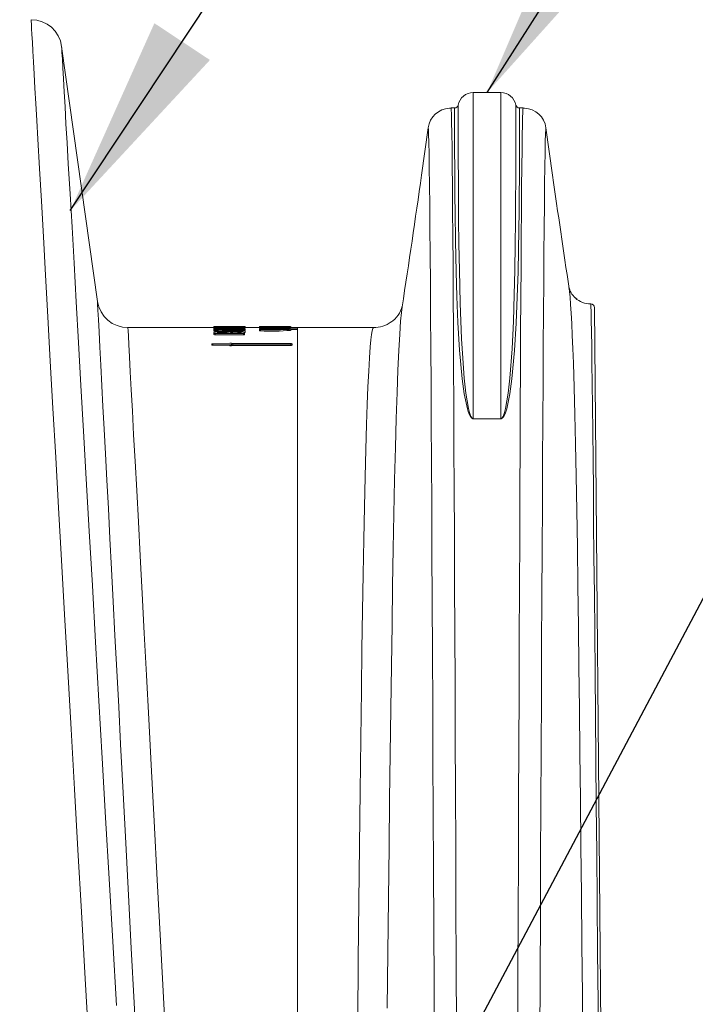
# Model space of a CAD drawing. Units: feet. Extents: x -0.7 to 6.9, y -0.3 to 10.2.
# Drawn here: x 0.6 to 0.9, y 8.6 to 9 of the extents above; entities that cross this region are included whole.
import ezdxf

# ---------------------------------------------------------------- set-up
doc = ezdxf.new("R2010")
doc.units = ezdxf.units.FT
doc.header["$MEASUREMENT"] = 0
doc.layers.add('UGD - DETAIL 2', color=7, linetype='Continuous', lineweight=5)
doc.layers.add('UGD - DETAIL 5', color=7, linetype='Continuous', lineweight=25)
doc.layers.add('UGD - DETAIL TEXT', color=7, linetype='Continuous')
doc.styles.add('UGD_Standard', font='arial.ttf')
doc.dimstyles.new('UGD_Standard', dxfattribs={"dimtxt": 0.075, "dimasz": 0.075, "dimexe": 0.075, "dimexo": 0.075, "dimgap": 0.075, "dimtad": 0, "dimtih": 1, "dimtoh": 1, "dimlfac": -1, "dimzin": 0, "dimdsep": 46, "dimtxsty": 'UGD_Standard', "dimcen": 0.075, "dimclrd": 7, "dimclre": 7, "dimclrt": 7, "dimadec": 0, "dimazin": 0, "dimtfac": 1, "dimtofl": 0, "dimtmove": 0, "dimatfit": 1, "dimfxl": 1, "dimtfill": 1, "dimtolj": 1, "dimtzin": 0, "dimlwd": -1, "dimlwe": -1, "dimarcsym": 0})

# ---------------------------------------------------------------- blocks, each defined once
blk = doc.blocks.new('mc4500_chamber_RIGHT')
at = {"layer": 'UGD - DETAIL 2', "color": 7, "linetype": 'Continuous', "lineweight": 15}
for p, q in [((1.143889566622438, 1.220151797357935), (1.14388956662243, 1.34088530848745)), ((1.154082039346235, 1.220151797357935), (1.154082039346232, 1.34088530848745)), ((1.179328631468625, 1.268673579043717), (1.179596734426934, 1.267827431628828)), ((1.18736624041853, 1.262667847508289), (1.187418267892109, 1.262667847508289)), ((1.187366270731804, 1.262667847508289), (1.187418454909473, 1.262646370128574)), ((1.187418454909473, 1.262646370128574), (1.187418267892109, 1.262667847508289)), ((1.047860625447335, 1.254136724003181), (1.047860625447335, 1.254319687784256)), ((1.047860625447335, 1.252588059603254), (1.047860625447335, 1.254101398023654)), ((1.050811804776664, 1.254323596197771), (1.048316584825923, 1.254323596197771)), ((1.048316584825923, 1.254323596197771), (1.048316584825923, 1.254302532772939)), ((1.048316584825923, 1.254302532772939), (1.049014346146649, 1.254302532772939)), ((1.049014346146649, 1.25428789370043), (1.048316584825923, 1.25428789370043)), ((1.048316584825923, 1.25428789370043), (1.048316584825923, 1.254172702878397)), ((1.048316584825923, 1.254172702878397), (1.050851573165868, 1.254172702878397)), ((1.058803650533452, 1.254144144720093), (1.048316584825923, 1.254144144720093)), ((1.048316584825923, 1.254144144720093), (1.048316584825923, 1.254114051624241)), ((1.048316584825923, 1.254114051624243), (1.048748982220765, 1.254114051624243)), ((1.048748982220765, 1.253862955838996), (1.048316584825923, 1.253862955838996)), ((1.048316584825923, 1.253862955838996), (1.048316584825923, 1.253659072970867)), ((1.048316584825923, 1.253659072970867), (1.058803650533452, 1.253659072970867)), ((1.050802757963279, 1.253603320122793), (1.048316584825923, 1.253603320122793)), ((1.048316584825923, 1.253603320122793), (1.048316584825923, 1.253269162055132)), ((1.048748982220765, 1.253862955838996), (1.048748982220765, 1.253659072970867)), ((1.049014346146649, 1.25428789370043), (1.049014346146649, 1.254172702878397)), ((1.049204941599353, 1.254101398023654), (1.049204941599353, 1.254035027811162)), ((1.049204941599353, 1.253659072970867), (1.049204941599353, 1.253962565973464)), ((1.049470305525237, 1.254297049361171), (1.049470305525237, 1.254293901079214)), ((1.049470305525237, 1.254293901079214), (1.049470305525237, 1.254172702878397)), ((1.049660900977941, 1.254020388637533), (1.058803650533452, 1.254020388637533)), ((1.058803650533452, 1.253978473256463), (1.049660900977941, 1.253978473256463)), ((1.049660900977941, 1.253978473256463), (1.049660900977941, 1.253659072970867)), ((1.050802757963279, 1.253603320122793), (1.050802757963279, 1.253269162055132)), ((1.050809600779967, 1.25421838664693), (1.050809600779967, 1.254172702878397)), ((1.050811804776664, 1.254336345353694), (1.050811804776664, 1.254172702878397)), ((1.050816079758537, 1.253506201716005), (1.050816079758537, 1.253269162055132)), ((1.051001251251503, 1.254293901079214), (1.051001251251503, 1.254297049361171)), ((1.052173518264755, 1.254320049925398), (1.052173518264755, 1.254302532772939)), ((1.053208180304981, 1.254343618872924), (1.053249075936915, 1.254343211797281)), ((1.056654466801945, 1.25432330680061), (1.056654466801945, 1.254302532772939)), ((1.056662455103954, 1.254322599931379), (1.056660804807283, 1.25432330680061)), ((1.056710280056009, 1.254320437695502), (1.056662455103954, 1.254322599931379)), ((1.056662455103954, 1.254322599931379), (1.056662455103954, 1.254302532772939)), ((1.056710280056009, 1.254320437695502), (1.056710280056009, 1.254302532772939)), ((1.057265165079254, 1.254317180780867), (1.057265165079258, 1.254302532772939)), ((1.058778455540928, 1.25432419533002), (1.058778455540928, 1.254302532772939)), ((1.058803650533452, 1.25428789370043), (1.058803650533452, 1.25426129837554)), ((1.058803650525405, 1.254241105813438), (1.058803650533452, 1.254172702770556)), ((1.058803650533452, 1.254144144720093), (1.058803650533452, 1.254020388637533)), ((1.058803650533452, 1.253978473256463), (1.058803650533452, 1.253659072970867)), ((1.059259609912036, 1.253629296479386), (1.059259609912036, 1.254297049361171)), ((1.059445210519851, 1.253881044625929), (1.059445210519851, 1.254337009383536)), ((1.059446138091747, 1.253053336544338), (1.059446138091747, 1.25350991575892)), ((1.064698400113517, 1.254326211366634), (1.064698400113517, 1.253888291117256)), ((1.064698400113517, 1.252695667173117), (1.064698400113517, 1.253524757023309)), ((1.067839025917682, 1.254329536577779), (1.065154359492105, 1.254329536577779)), ((1.065154359492105, 1.254329536577779), (1.065154359492105, 1.253888291117256)), ((1.071277092605808, 1.25348301310837), (1.065154359492105, 1.25348301310837)), ((1.065154359492105, 1.25348301310837), (1.065154359492105, 1.253201715257453)), ((1.067650926742601, 1.254230254953273), (1.067650926742601, 1.253774210892227)), ((1.0676522475379, 1.254325792016819), (1.0676522475379, 1.253869818926357)), ((1.067653287230687, 1.25354821734181), (1.06765328964001, 1.254052879283011)), ((1.067839025917682, 1.254306194452844), (1.067839025917682, 1.254307667914543)), ((1.067839025917682, 1.253967005259224), (1.067839025917682, 1.253972097835111)), ((1.067839025917682, 1.25366532373148), (1.067839025917682, 1.253967005259224)), ((1.075641425199631, 1.254300949625731), (1.068294985296269, 1.254300949625731)), ((1.078805379700579, 1.253950853081609), (1.068294985296269, 1.253950853081608)), ((1.078805379700579, 1.253643709921412), (1.068294985296269, 1.253643709921412)), ((1.068432236992855, 1.254333275655079), (1.068878907245765, 1.25433243853966)), ((1.070641279325148, 1.254263000934025), (1.070641279325148, 1.25419169471284)), ((1.071175029557391, 1.254255528933562), (1.071175029557391, 1.254201538557569)), ((1.071277092605808, 1.25348301310837), (1.071277092605808, 1.253200411441143)), ((1.072326883960962, 1.254276009427906), (1.072326883960965, 1.254199809441654)), ((1.072799802251623, 1.254343866286272), (1.072759054277928, 1.254343540687775)), ((1.072759054277928, 1.254343540687775), (1.072759428084712, 1.25434341861621)), ((1.073488746521139, 1.254268764970482), (1.073488746521139, 1.254266394158347)), ((1.073493626157866, 1.254269809396601), (1.073540030522949, 1.254274605403228)), ((1.075957886099211, 1.253730234904274), (1.075895558669131, 1.253723969999014)), ((1.075957886099211, 1.254014969977383), (1.075895573265694, 1.25401038036891)), ((1.076097384578219, 1.254308924885495), (1.076097384578219, 1.254306194452844)), ((1.076282037972451, 1.253991468141813), (1.076282037972451, 1.254050242892409)), ((1.076282045549771, 1.253698284908061), (1.076282045549771, 1.253778777579865)), ((1.076284515277024, 1.253991462398619), (1.076284515277024, 1.254231641457689)), ((1.076285532055621, 1.253991460041395), (1.076285532055621, 1.254260152596454)), ((1.07630149561151, 1.253991423032693), (1.07630149561151, 1.254337504432995)), ((1.076337155442143, 1.253991340361632), (1.078805379700579, 1.253991340361632)), ((1.076337155442143, 1.253698112888494), (1.078805379700579, 1.253698112888494)), ((1.078805379700579, 1.253991340361632), (1.078810233113142, 1.253991339462519)), ((1.078810232831898, 1.253950854016384), (1.078805379700579, 1.253950853081609)), ((1.078805379700579, 1.253950853081609), (1.078805379700579, 1.253727138709519)), ((1.078805379700579, 1.253698112888494), (1.078810233113142, 1.253698111671711)), ((1.078810232831632, 1.253643711168961), (1.078805379700579, 1.253643709921412)), ((1.078805379700579, 1.253643709921412), (1.078805379700579, 1.253187230110686)), ((1.078810233113138, 1.253727541665552), (1.078810233113142, 1.253991339462519)), ((1.07881023311316, 0.03212789069658761), (1.078810233113142, 1.253698111671711)), ((1.047860625447335, 1.251787741547855), (1.047860625447335, 1.251329882571111)), ((1.048316584825923, 1.253269162055132), (1.058803650533452, 1.253269162055132)), ((1.058803650533452, 1.253199291605788), (1.048316584825923, 1.253199291605788)), ((1.048316584825923, 1.253199291605788), (1.048316584825923, 1.253090511969506)), ((1.048316584825923, 1.253090511969506), (1.049014346146649, 1.253090511969506)), ((1.049014346146649, 1.253015140752701), (1.048316584825923, 1.253015140752701)), ((1.048316584825923, 1.253015140752701), (1.048316584825923, 1.252558193913813)), ((1.049014346146649, 1.252558193913813), (1.048316584825923, 1.252558193913813)), ((1.048316584825923, 1.25174592300884), (1.048316584825923, 1.251288032950565)), ((1.048316584825923, 1.25174592300884), (1.058803650533452, 1.25174592300884)), ((1.048316584825923, 1.251288032950565), (1.058803650533452, 1.251288032950565)), ((1.049014346146649, 1.253015140752701), (1.049014346146649, 1.252558193913813)), ((1.049470305525237, 1.252588059603254), (1.049470305525237, 1.253061193616417)), ((1.051001251251503, 1.252742481597658), (1.049470305525237, 1.252742481597658)), ((1.049660900977941, 1.251859874709896), (1.052195797170182, 1.251859874709896)), ((1.051001251251503, 1.25232242133015), (1.051001251251503, 1.253061193616417)), ((1.05145721063009, 1.253090511969506), (1.058803650533452, 1.253090511969506)), ((1.058803650533452, 1.253015140752701), (1.05145721063009, 1.253015140752701)), ((1.05145721063009, 1.253015140752701), (1.05145721063009, 1.252892130910506)), ((1.05145721063009, 1.252892130910506), (1.058803650533452, 1.252892130910506)), ((1.05145721063009, 1.252811091777407), (1.051457210632655, 1.252573930107126)), ((1.05145721063009, 1.25248455262892), (1.05145721063009, 1.252316340143033)), ((1.054017983399763, 1.252002513615509), (1.053996072700787, 1.251900760092091)), ((1.054452032079372, 1.251859874709896), (1.057459334381434, 1.251859874709896)), ((1.057547866785722, 1.252201166511152), (1.057547866785722, 1.251861231877782)), ((1.057859888105167, 1.252140432434639), (1.057859888105167, 1.25188219509285)), ((1.058803650533452, 1.253199291605788), (1.058803650533452, 1.253090511969506)), ((1.058803650533452, 1.253015140752701), (1.058803650533452, 1.252892130910506)), ((1.058803650533452, 1.25174592300884), (1.058803650533452, 1.251288032950565)), ((1.059259609912036, 1.252851783018099), (1.059259609912036, 1.25324200250033)), ((1.059259609912036, 1.251329882571112), (1.059259609912036, 1.252067597403753)), ((1.059443324977952, 1.252203901324003), (1.059443324977952, 1.252661111232729)), ((1.065154359492105, 1.253123924284105), (1.065154359495764, 1.252667058275956)), ((1.076292740376804, 1.252891164909513), (1.076292740376804, 1.253347864532356)), ((1.078805379700579, 1.253187230110686), (1.076292740376804, 1.253187230110686)), ((1.078810233150293, 1.253187231359326), (1.078805379700579, 1.253187230110686)), ((1.047082493713148, 1.247896709239869), (1.047082493713148, 1.247435957012002)), ((1.047424367302106, 1.247960625886134), (1.053800884921497, 1.248196654974717)), ((1.053800884921497, 1.247589420809077), (1.047424367302106, 1.247832320056038)), ((1.047424367302106, 1.247832320056037), (1.047424367302106, 1.24737151993443)), ((1.053800884921497, 1.247128439986306), (1.047424367302106, 1.24737151993443)), ((1.053800884921497, 1.247589420809077), (1.053800884921497, 1.247128439986306)), ((1.054370926075418, 1.248133860669012), (1.054370926075425, 1.248062869207573)), ((1.054370926075421, 1.247194000922556), (1.054370926075425, 1.247728213619534)), ((1.054826885454013, 1.247997302381777), (1.076403637684937, 1.247997302381781)), ((1.07640363768494, 1.247795167776158), (1.054826885454016, 1.247795167776167)), ((1.054826885454016, 1.247795167776167), (1.054826885454016, 1.247334340016372)), ((1.07640363768494, 1.247334340016361), (1.054826885454016, 1.247334340016372)), ((1.07640363768494, 1.247795167776158), (1.07640363768494, 1.247334340016361)), ((1.076859597063528, 1.247401001162685), (1.076859597063525, 1.247931393120635)), ((1.143889566622438, 1.220189945495515), (1.154082039346235, 1.220189945495515)), ((1.154082039346235, 1.220151797357935), (1.143889566622438, 1.220151797357935))]:
    blk.add_line(p, q, dxfattribs=at)
at = {"layer": 'UGD - DETAIL 2', "color": 7, "linetype": 'Continuous', "lineweight": 15, "flags": 128}
for points in [[(0.9802208951639564, 1.36780701550857), (0.9802190138154891, 1.36783596181784), (0.9802465646270555, 1.367330671718347), (0.9803060049202088, 1.366255425685392), (0.9803971419796405, 1.364612818032895), (0.980520580616826, 1.362387376669646), (0.9806747209117397, 1.359593585871795), (0.9808583337487704, 1.35623808407697), (0.9810739317531443, 1.352236141893546), (0.9813195107608514, 1.34766158479682), (0.9815997958668525, 1.342525173319381), (0.9819244701116183, 1.336794199847495), (0.9822913118231575, 1.330512454274277), (0.9826933615062252, 1.323693762932099), (0.9833342243819452, 1.312737183149001), (0.9840254634106707, 1.300688079183984), (0.9847644434895102, 1.287510814153964), (0.9855487706489718, 1.273314654817598), (0.9863970866705749, 1.257892474061662), (0.987304169289235, 1.241510874808191), (0.9882780784515326, 1.224131254001853), (0.9893090915655165, 1.205875766746927), (0.9903637395241063, 1.187259328949236), (0.9914616828210505, 1.167892062938141), (0.9926042455106661, 1.147739251616835), (0.9937856691487674, 1.126907717507845), (0.9950118372993728, 1.105295221910468), (0.9962742202140262, 1.083050711512391), (0.9975453411152024, 1.060656816748172), (0.9988474912246694, 1.037717969703055), (1.000258226638255, 1.012861058389452), (1.001698387570908, 0.987473495962333)], [(0.9915103567602195, 1.357973269070382), (0.9915070669152222, 1.358024014875148), (0.9915465104316823, 1.357321501598011), (0.9916352203853513, 1.3557555197924), (0.991771724768963, 1.353335000520995), (0.991954551575251, 1.350068874846479), (0.9921822287969384, 1.345966073831534), (0.992447700261252, 1.341175966565008), (0.9927594098101267, 1.335611322496598), (0.9931189328689989, 1.329291855378984), (0.9935278448632943, 1.322237278964855), (0.9939877212184491, 1.314467307006892), (0.9946442502199417, 1.303367989520278), (0.9953538139980616, 1.291129741074154), (0.9961131360723279, 1.277806688217352), (0.9969189399622458, 1.263452957498711), (0.9977597751615477, 1.248415070851613), (0.9986577227597024, 1.232456459661173), (0.9996111307556959, 1.21562966312558), (1.000618347148514, 1.197987220443015), (1.001728235067322, 1.17862922677334), (1.002885982721939, 1.1584453767472), (1.004088206913369, 1.137489579840374), (1.005331524442635, 1.115815745528638), (1.006553172124168, 1.094517416733798), (1.007808625414921, 1.072629053808394), (1.00911044153904, 1.049930367196782), (1.010442785846294, 1.02669324214397), (1.011795256906844, 1.003092301755172)], [(1.135661392944495, 1.335185847994629), (1.135730118717916, 1.334600867188894), (1.135800756385336, 1.332848439506718), (1.135873295000042, 1.329910665220273), (1.135946704943255, 1.325810635568854), (1.136022089009575, 1.32044213950095), (1.136097537310572, 1.313905299792677), (1.136173260656339, 1.30617179889467), (1.13624857766014, 1.29731643578613), (1.136320697529442, 1.287750979859156), (1.136392343412474, 1.277211510664229), (1.136463943522362, 1.265669115358704), (1.136535217784832, 1.253216952567805), (1.136607389902625, 1.239681736198304), (1.136679543350997, 1.225289077416291), (1.136752225120048, 1.210007919724471), (1.136825378346817, 1.193942673735138), (1.136899598227064, 1.177060112488543), (1.136974831848239, 1.15946558575322), (1.137051583350644, 1.141128922132403), (1.137129703581095, 1.122149545364549), (1.137209759029425, 1.102435412974855), (1.137291262411271, 1.082124284381327), (1.137372471242781, 1.061661466400989), (1.137454820238787, 1.040684864519164), (1.137543099694856, 1.017937954127725), (1.137632217428962, 0.9946908305631554)], [(1.143889566622438, 1.220151797357935), (1.14375692205688, 1.220164718692279), (1.143604937520159, 1.220211323757623), (1.143385678980518, 1.220338618652817), (1.142814623883336, 1.221008300380869), (1.142159251749977, 1.222405454809265), (1.141696744125959, 1.22382845952828), (1.140511302725454, 1.229435332131382), (1.13975190587432, 1.23495477430719), (1.138763061780352, 1.245606725770549), (1.138168738142664, 1.255754283909945), (1.137769182140499, 1.265406031679421), (1.137503418843838, 1.274505614911237), (1.13727106675551, 1.28599592193554), (1.137135677153811, 1.29637823183971), (1.13707683687656, 1.302701673094641), (1.137035993178142, 1.308495434982427), (1.137007983979849, 1.313745598718854), (1.136988183491308, 1.318539096012262), (1.136975118159409, 1.322744770653887), (1.136966809248651, 1.326351198662981), (1.136961553350854, 1.329371572734195), (1.136958537996492, 1.331768638353686), (1.136956961014988, 1.333535412839372), (1.136956110988621, 1.334772395432814), (1.136955841390005, 1.335185848319504)], [(1.154082039346235, 1.220189945495515), (1.154170839942193, 1.220198980550875), (1.154189010770072, 1.220203057036577), (1.154311578944846, 1.22025034805544), (1.154488400347784, 1.220379515814142), (1.154948928651965, 1.221059033063184), (1.155492358194373, 1.222483970548715), (1.155850444585337, 1.223920286455081), (1.156832675246697, 1.229616058258418), (1.157418862530211, 1.235203301483694), (1.158248193876918, 1.24601869947221), (1.15875237738171, 1.256310366134646), (1.159043127458833, 1.266054377115817), (1.159232158522528, 1.275226808060537), (1.159393307307813, 1.284618621135354), (1.159500598392349, 1.2932918844884), (1.159567267223171, 1.301222897255163), (1.159606549247304, 1.308387958571124), (1.159631679911779, 1.314763367571769), (1.159650601792837, 1.320490526504494), (1.15966231700698, 1.325355762558201), (1.15966868832141, 1.32934455663091), (1.159671578503342, 1.332442389620637), (1.159672850319978, 1.3346347424254), (1.159673547277212, 1.33587490221771), (1.15967375324335, 1.33628896964196)], [(1.161015764578661, 1.335185848319504), (1.161015495598495, 1.334773408062094), (1.161014644953678, 1.333535412839415), (1.161013142352335, 1.331845209651376), (1.161010333035112, 1.329570252399004), (1.161005513843069, 1.326716693084335), (1.16099782991957, 1.323260683810683), (1.160985811334346, 1.319229953211402), (1.160967691500243, 1.314635016421929), (1.160940806161339, 1.309358519492661), (1.160901168342338, 1.303511160476538), (1.160843519051319, 1.297107705887945), (1.160761317778299, 1.290107258289551), (1.16064164479663, 1.282567388638697), (1.160468187124838, 1.274505614911566), (1.160197022316598, 1.265286775631037), (1.159790029022229, 1.255493328931887), (1.159187861433768, 1.245474908634905), (1.158219700094364, 1.234954774307293), (1.157462053729876, 1.229446056977923), (1.156274861842721, 1.223828459528305), (1.155815625340374, 1.222414201771625), (1.155156982085341, 1.221008300380874), (1.154585926988155, 1.220338618652819), (1.154366668448514, 1.220211323757623), (1.154214683911793, 1.22016471869228), (1.154082039346235, 1.220151797357935)], [(1.160330841153009, 0.9924421262919543), (1.160416000334042, 1.014691631615071), (1.160500398723297, 1.036483182705742), (1.160584384796064, 1.057921474740922), (1.160667275514822, 1.078846523562649), (1.160748039429397, 1.099011644340695), (1.160827467524491, 1.118613560058171), (1.160909200515608, 1.138525445749536), (1.160989472675286, 1.157751867158395), (1.161068432150902, 1.176241413122425), (1.16114622708983, 1.193942672479301), (1.161217788116339, 1.209662410627621), (1.161288932468199, 1.224640833599099), (1.16135985180825, 1.238832061179362), (1.161430737799336, 1.252190213154035), (1.161503208533986, 1.264914547917626), (1.161576059646041, 1.276708546246357), (1.161649322329072, 1.287524933515965), (1.161723027776656, 1.297316435102183), (1.161796052045862, 1.30591392591518), (1.161869521071964, 1.313463907251509), (1.161943166357194, 1.319932179524767), (1.162016719403777, 1.325284543148554), (1.162076944035643, 1.328830248214325), (1.162136725332982, 1.33160048366559), (1.162195743623297, 1.333587997068581), (1.162253679234095, 1.334785535989538), (1.162310212492887, 1.335185847994693)], [(1.129473014595128, 0.9885751915773993), (1.129371474466179, 1.010664441130417), (1.129271094965961, 1.032297854434851), (1.129171464069838, 1.053579100033285), (1.129073388833465, 1.074349559988725), (1.128978079108247, 1.094364752078163), (1.128884593175954, 1.113819427483857), (1.128788663624558, 1.133578615049537), (1.128694714618224, 1.152655483760072), (1.128602565359877, 1.170998614320786), (1.128512035052459, 1.188556587437016), (1.128429201988787, 1.204106503437896), (1.128347071478249, 1.218921199184069), (1.128265423523512, 1.232954923510724), (1.128184038127234, 1.246161925253044), (1.128101066414381, 1.258738684740497), (1.128017900590624, 1.270391536707973), (1.127934512319133, 1.28107326850349), (1.127850873263075, 1.290736667475072), (1.1277684273979, 1.299198538244531), (1.127685737138286, 1.306623329160581), (1.127603109625451, 1.312977193851832), (1.127520852000611, 1.318226285946897), (1.127437011372184, 1.322443251387862), (1.127354364853073, 1.325458039758916), (1.127273592771278, 1.32725697948699), (1.127195375454789, 1.327826398999011)], [(1.170776229982113, 1.327826399002489), (1.170700416420445, 1.327295325200891), (1.170622235035491, 1.325609268424674), (1.170541679214299, 1.322750560070333), (1.170459883452327, 1.318741433456515), (1.170375607030866, 1.313477634911705), (1.170290978579768, 1.307057130242185), (1.170205763050578, 1.299452215125789), (1.170120732173004, 1.2907366668011), (1.170038896076942, 1.281296597903784), (1.169957357204662, 1.270888737267174), (1.169875632758153, 1.259484816326203), (1.169794047725976, 1.247177429228805), (1.169711200268221, 1.233795470995983), (1.169628141848388, 1.219562532503626), (1.169544243984515, 1.204448373029567), (1.169459570383292, 1.188556586193269), (1.169373201501916, 1.171809870233733), (1.169285412978702, 1.154353902866169), (1.16919560855192, 1.136159116417939), (1.169103954305886, 1.117324508741192), (1.169009776025543, 1.097758987209494), (1.168913637302769, 1.077599407134145), (1.168817595043407, 1.057288051253692), (1.168719953777252, 1.036465450255878), (1.168615008436337, 1.01388458414142), (1.168508785693678, 0.9908058378124336)], [(1.138337010188099, 1.315559133940794), (1.138360535761016, 1.3092188312922), (1.138398680899726, 1.30191863891451), (1.138465131404185, 1.293802683556854), (1.138574012008345, 1.284896796258871), (1.138739447446149, 1.275226808060204), (1.139038789755634, 1.262994023315094), (1.139561920176327, 1.249782517872993), (1.139969804059611, 1.242613371965724), (1.140552743438473, 1.235203301483591), (1.141138930721983, 1.22961605825835), (1.14212116138334, 1.223920286455056), (1.1424792477743, 1.222483970548699), (1.143022677316708, 1.221059033063177), (1.143483205620889, 1.22037951581414), (1.143660027023824, 1.220250348055441), (1.143782595198598, 1.220203057036573), (1.143865972890705, 1.220190583249127), (1.143889566622438, 1.220189945495517)], [(1.179368798225994, 1.268341970629639), (1.17951867321176, 1.267255146272027), (1.179727742750334, 1.265165537821736)], [(1.184502408647678, 0.9854763217117677), (1.184299408207636, 1.006887960730981), (1.184116266172399, 1.02571000332071), (1.183932955084259, 1.044074840791906), (1.183749348329627, 1.062002039048603), (1.18356567979216, 1.079416501222505), (1.18338068943174, 1.096377729666014), (1.18319506184978, 1.112773130324206), (1.183010579869393, 1.12834409865444), (1.18282279621663, 1.14330367690743), (1.182619727281224, 1.158390620830812), (1.182411046579428, 1.172700426306185), (1.182194194172162, 1.186253343411567), (1.181968303383048, 1.198940643653878), (1.181729348888101, 1.210863737182344), (1.181479699057032, 1.221809912747967), (1.181217135830952, 1.231793141851806), (1.180943176045265, 1.240701863003308), (1.180750486005518, 1.246128094750836), (1.180553345002007, 1.251025845097193), (1.180352383702132, 1.255381689112233), (1.180146506586279, 1.259213126779794), (1.179937977930255, 1.262477333380587), (1.179727742750334, 1.265165537821736)], [(1.004774756613269, 1.263557650509196), (1.004771149114379, 1.263621415916044), (1.004826040045035, 1.262565410394621), (1.004944418158225, 1.260305062433168), (1.005125064193393, 1.256850989819687), (1.005360310929909, 1.25233119225227), (1.005650627388849, 1.246707962920383), (1.00599407506261, 1.240055660357887), (1.006399790515562, 1.232373082857845), (1.006812507112958, 1.224723796675732), (1.007267543287806, 1.216311659263124), (1.007758696156518, 1.20716692249082), (1.008276217726593, 1.197407333799144), (1.008823157844052, 1.186976115462632), (1.009398455148403, 1.175905045821065), (1.009988464624747, 1.164489254197876), (1.010607354375988, 1.152507605697029), (1.011255843704944, 1.139989006670747), (1.011929605099798, 1.127039681652412), (1.012630729948562, 1.113600950756054), (1.013356866843743, 1.099698906884337), (1.014294160927246, 1.081748308070025), (1.015264829112372, 1.063141547032195), (1.016266372649312, 1.043923849621939), (1.017289886544436, 1.024264520859098), (1.018340476393959, 1.004062414885182), (1.019415907856839, 0.98335546960831)], [(1.112038994942036, 1.002025294583148), (1.112267356840558, 1.022561141435276), (1.112494768198058, 1.042484652727119), (1.112721996145531, 1.061825360022405), (1.112933679502436, 1.079281322832201), (1.113145408103154, 1.096157102085159), (1.113363147854113, 1.112811095626633), (1.113583491260787, 1.128790252487588), (1.113806656490674, 1.143958644550108), (1.114035322444341, 1.158403647068725), (1.114269864421519, 1.17202685984521), (1.114513341131183, 1.184857890857208), (1.114786162235934, 1.197693744693253), (1.115071856861647, 1.209525800772435), (1.115369245738346, 1.220239717271311), (1.115680579720546, 1.229870341880111), (1.115998632190248, 1.238207329279786), (1.116328029530383, 1.245421805293097), (1.116664526201088, 1.251437215340681), (1.11700803840618, 1.256282996356549), (1.11730538092873, 1.259483192543796), (1.117572636248706, 1.261559008275291)], [(1.190231009716971, 0.9846116170730825), (1.19006136259566, 1.004049782985283), (1.189895005700041, 1.023035958280837), (1.189732107959788, 1.041552503318626), (1.189572910230993, 1.059569444985272), (1.189417647133332, 1.0770521526338), (1.189266468411184, 1.093979066337007), (1.189119565507376, 1.110314918562806), (1.188977099107955, 1.126019842070291), (1.188839027963265, 1.141069847235012), (1.188705470275071, 1.155426009128639), (1.188576682381413, 1.169041799013832), (1.188452659282429, 1.181888508323785), (1.188333496994648, 1.19392733527616), (1.188219456662743, 1.205111978075601), (1.188110650413883, 1.21541082769718), (1.188007320410897, 1.224786386138146), (1.187909788616022, 1.233196463174971), (1.187818315445192, 1.240609776690229), (1.187733335021019, 1.246995376506784), (1.187655324555287, 1.252320386469983), (1.187583333010672, 1.256635854747793), (1.187519526692366, 1.259806282761413), (1.18746419648124, 1.26182207081671), (1.187418454909473, 1.262646370128574)], [(1.016062298172695, 1.253759313674682), (1.016058855371828, 1.253820398361177), (1.01610943962794, 1.252867996404055), (1.016220128812346, 1.250790417951069), (1.016390180358279, 1.24759698634186), (1.016623966689604, 1.243149050446127), (1.016916592777633, 1.237551312857772), (1.017271414762437, 1.230839916561254), (1.017691788784077, 1.223051004541033), (1.018173405577723, 1.214250731386623), (1.018709849955201, 1.204439563069736), (1.019295247645964, 1.193666252034233), (1.019923724379467, 1.181979550723972), (1.020589405885165, 1.169428211582807), (1.021318330715179, 1.155568975401294), (1.022092340944123, 1.140850797683782), (1.022909516717238, 1.125325688227512), (1.023767938179763, 1.109045656829724), (1.024665685476926, 1.092062713287661), (1.02576791280201, 1.071227307341128), (1.026915533018649, 1.049500813649474), (1.028104744748045, 1.026950177629151), (1.02933174661139, 1.003642344696604), (1.030592737229892, 0.9796442602682882)], [(1.051392006922587, 1.254324854807753), (1.051000216875373, 1.25432982973349), (1.050812385685131, 1.25433607721948), (1.050820566475135, 1.254336345353694)], [(1.051225909871686, 1.254189215031947), (1.050895602035677, 1.254204867728576), (1.050812879649602, 1.254221014020943), (1.050997292737332, 1.254236909043843), (1.051458136505868, 1.254249363155528), (1.052034392845638, 1.254256263362087), (1.052933324330208, 1.254260287746052), (1.054957425929679, 1.254261882093824), (1.056990119643796, 1.25426129837554), (1.058803650533452, 1.25426129837554)], [(1.050832819817455, 1.253520681723987), (1.051071658658277, 1.253559182012469), (1.05117636186154, 1.253567655412342)], [(1.05943149673648, 1.25350991575892), (1.059361612482164, 1.253477449129094), (1.059040934009712, 1.253440435372185), (1.058488439104902, 1.253406537226224), (1.057427234616874, 1.253371782760401), (1.055642965796736, 1.253350292984206), (1.053074884632878, 1.253365495212015), (1.052084890507775, 1.25338991581964), (1.051282618417954, 1.253430840365481), (1.050880357199151, 1.253477363907263), (1.05084871031514, 1.253506201716005)], [(1.051176361861263, 1.253567655412323), (1.051241797041889, 1.253574606148166), (1.05125465825957, 1.253580750264997)], [(1.051304472571896, 1.254184506538588), (1.051261597299334, 1.254187841718173), (1.051225909871814, 1.254189215031942)], [(1.051976401956257, 1.254336553688058), (1.0519662275527, 1.25433607514259), (1.052086323392661, 1.254332217972043), (1.0522637227293, 1.254330131576951), (1.052540612976841, 1.254328431871369), (1.052845627928892, 1.254327609990582), (1.053170410693287, 1.254327559889059), (1.053479427793445, 1.254328330695954), (1.053520750503868, 1.2543285109169)], [(1.052736323074601, 1.253444589368423), (1.053376069523733, 1.253427854260136), (1.055086459128013, 1.253416083157174), (1.056977528195489, 1.253431299494603), (1.057563950116577, 1.25344854828256), (1.058036930252261, 1.253473910977722), (1.058242618894276, 1.253496366861632), (1.058292441766863, 1.253520885895157), (1.05818582553831, 1.253544143092721), (1.057936791400412, 1.253564226249215), (1.057392760491869, 1.253586632881999), (1.056541898785028, 1.253602353638215), (1.054252148209134, 1.253605505152161), (1.053347862269359, 1.253595417859322), (1.052533758424236, 1.253572178970185), (1.052176191784373, 1.253550950124644), (1.051988607676282, 1.253524071852996)], [(1.052036701033771, 1.254212922398177), (1.052031344275914, 1.254209232360489), (1.052186760118452, 1.254197885836635), (1.052496634845088, 1.254187950171306), (1.052978366860394, 1.254179619458024), (1.053730132868097, 1.254174177027422), (1.055400139070276, 1.254171847052317), (1.057081158955423, 1.254172702878397)], [(1.056995589278664, 1.254326794727757), (1.057626285557593, 1.254328865352625), (1.057989204282258, 1.254331196397067), (1.05821353066737, 1.254333957144616), (1.058305246569883, 1.25433746750818), (1.05818606100198, 1.25434028912039), (1.057960069280597, 1.254341550327172), (1.057621252402296, 1.254342339852392), (1.057196193594443, 1.254342713393371), (1.056788224560595, 1.254342714255205), (1.056507845476414, 1.25434249383201), (1.056276852020424, 1.254342015466061), (1.056069818614112, 1.254340980556639), (1.055761616097708, 1.254337517105038), (1.055347009973897, 1.254330420491033), (1.054967512261818, 1.254325118959007), (1.054503609019051, 1.254321471715319), (1.05392497455432, 1.254319083965965), (1.053214474602875, 1.254318127307758), (1.052366060858422, 1.254319365391926), (1.052173518264755, 1.254320049925398)], [(1.059437484024038, 1.254337009383536), (1.059444858251705, 1.254336799168313), (1.059253893332812, 1.254330079543137), (1.058897118522722, 1.254325281685634), (1.058778455540928, 1.25432419533002)], [(1.058872985849117, 1.253592715629572), (1.058870299047729, 1.253591588176028), (1.058903820177274, 1.253584163117444), (1.058979067869512, 1.253578019874745)], [(1.059064650107604, 1.253611138187376), (1.05895550091331, 1.253605868833049), (1.058888206051673, 1.253599102432621)], [(1.058979067869519, 1.253578019874745), (1.059313711080105, 1.25354897431454), (1.059429249923678, 1.253519222199913)], [(1.059437484028745, 1.253881044625929), (1.059444858252146, 1.253880834254681), (1.059278128553306, 1.253874963053618)], [(1.065154359495114, 1.253548149020097), (1.06907672423355, 1.253548256259161), (1.071042664188443, 1.253549210319508), (1.072999088971986, 1.253542881649241), (1.074431449222139, 1.253522935565974), (1.075310985335843, 1.253491523616986), (1.075938781793099, 1.253445520306625), (1.076238178953265, 1.253391000630228), (1.07619834302265, 1.25328970840618), (1.07582991795978, 1.253229903831961), (1.075131125050252, 1.253179882752705), (1.07427515313713, 1.253149862575312), (1.072519963217776, 1.253127062816048), (1.068839452930519, 1.253123867917563), (1.065154359495764, 1.253123924284105)], [(1.068146839199176, 1.253721314873915), (1.067800581172538, 1.253747076040153), (1.06765876083081, 1.253775619712035), (1.067673318584585, 1.253782460674352)], [(1.068146839199173, 1.254008430025324), (1.06780064463608, 1.254027265327349), (1.067658782008433, 1.254047960647882), (1.067673336129253, 1.254052879283011)], [(1.06805357577602, 1.254318411102104), (1.067795300558732, 1.254321290162332), (1.067662683206297, 1.254324565048885), (1.067665064425025, 1.254325792016819)], [(1.06766827139322, 1.254327444467767), (1.06785394114063, 1.254331405681042), (1.06789950824896, 1.25433195649761)], [(1.076235481404293, 1.254231641457689), (1.07624570124683, 1.254221353297576), (1.075954648411251, 1.254202325319846), (1.075363429054544, 1.254185432822124), (1.074378246372508, 1.254170719591545), (1.07278851446846, 1.254161288369551), (1.070165885034147, 1.254166247538527), (1.06904831684567, 1.254177853831972), (1.068151310583527, 1.254196892760675), (1.067720312589415, 1.254217529933421), (1.067678131734734, 1.254230254953273)], [(1.068049859275497, 1.253985362804364), (1.068163198951954, 1.253988865347421), (1.068236208987361, 1.253993422787636), (1.068260670014215, 1.253998510381826), (1.068233722627241, 1.254003551928071), (1.06814683920075, 1.254008430025263)], [(1.068049859275497, 1.253690032416176), (1.068163275590301, 1.253694769480632), (1.068236280642058, 1.253700941663634), (1.068260668193254, 1.253707840204485), (1.06823361561263, 1.253714690015477), (1.06814683920075, 1.253721314873835)], [(1.068754050514354, 1.253777242085556), (1.068749878811701, 1.253776141260244), (1.068830490991367, 1.253757684298949), (1.06904558611809, 1.253741036709015), (1.069585762089172, 1.253719148869012)], [(1.068754043556115, 1.254049136703428), (1.068749884307145, 1.254048347374023), (1.068830400921076, 1.254034992604958), (1.069045311495685, 1.254022877718119), (1.069585762089172, 1.254006839390033)], [(1.069174458160777, 1.254328507791938), (1.069102244850846, 1.254325560559274), (1.069171624005776, 1.254322338871957), (1.069355945674136, 1.254319770064217), (1.069698215800162, 1.254317236924698), (1.070319490436241, 1.254315056760574), (1.071846703823102, 1.254313467331454), (1.07339557765096, 1.254313645757178), (1.075641425199631, 1.254313645757178)], [(1.069196229261852, 1.254329572318425), (1.069199381632423, 1.254329336275146), (1.069174458160873, 1.25432850779194)], [(1.072753009030382, 1.254329799225901), (1.071994342765706, 1.254329536577781), (1.069247767316142, 1.254329536577779)], [(1.069585762089172, 1.254006839390033), (1.070422505570956, 1.253993992781678), (1.072424529928533, 1.253987757185608), (1.073614475513452, 1.253994006989672), (1.074361731165819, 1.25400544590133), (1.074832415822982, 1.254019831227935), (1.075061384014727, 1.254033395108702), (1.075132764963175, 1.254048350577961), (1.075044456378958, 1.254062440269528), (1.074809407166992, 1.25407467579119), (1.074344816232536, 1.254087158724547)], [(1.069585762089172, 1.253719148869012), (1.070422260468586, 1.253701707577057), (1.072422743749058, 1.253693263169953), (1.073614266821647, 1.253701720597109), (1.074361265036668, 1.253717238335862), (1.074832248998689, 1.253736871679043), (1.075061359319417, 1.253755492250208), (1.075132761823454, 1.253776152261287), (1.075044368685599, 1.253795750742575), (1.074809104482483, 1.253812882332439), (1.074344816232536, 1.253830454454476)], [(1.072843925114221, 1.254189843601401), (1.073946738747285, 1.254196662347906), (1.074556405821056, 1.254205540489081), (1.074926735063734, 1.25421547257963), (1.075110091547476, 1.254227015219176), (1.075103958749967, 1.254231739548517)], [(1.075429600632855, 1.254343534095743), (1.074909250886105, 1.254343926265467), (1.073836888766106, 1.254344150807266), (1.073266393634167, 1.254344174449204)], [(1.07509564179653, 1.254238146417005), (1.074874961693201, 1.254248439541279), (1.07472973972942, 1.25425182986126)], [(1.075886138230207, 1.254006622790153), (1.075882907278391, 1.25400533603761), (1.075921446957267, 1.254000393123015), (1.076006914633709, 1.253996125846487), (1.076129633899921, 1.253993033822941), (1.076275708491888, 1.253991482815604), (1.076337155442143, 1.253991340361632)], [(1.075886148918585, 1.253718855371948), (1.075882916224163, 1.253717098255614), (1.075921519860238, 1.253710377232335), (1.076007093876946, 1.253704586168943), (1.076129914761733, 1.253700398762555), (1.076276024357693, 1.253698303702561), (1.076337155442143, 1.253698112888494)], [(1.076276636323584, 1.254050242892409), (1.076281776491768, 1.25404923966854), (1.076133844778941, 1.254025776851372), (1.075957886098994, 1.25401496997737)], [(1.076276453643068, 1.253778777579865), (1.07628176458471, 1.253777327693657), (1.076133299519565, 1.25374496740553), (1.075957886098994, 1.25373023490426)], [(1.101102582166519, 0.9974711518400357), (1.101331337413075, 1.019840008486104), (1.101559888106099, 1.041453525256236), (1.101788525151559, 1.062291840573809), (1.102017844517707, 1.082331202121884), (1.102248608759396, 1.101543985271715), (1.102483238263659, 1.119902216051162), (1.10268867141837, 1.1348488157798), (1.102900298788292, 1.149123168824365), (1.103119779521286, 1.162697704597664), (1.10334957836411, 1.175544029476952), (1.103590640977377, 1.187570069796291), (1.103842155572003, 1.198664241880157), (1.104104842062089, 1.208811489449707), (1.104379558711901, 1.217996944146182), (1.10463631058197, 1.22539540767094), (1.104902568901949, 1.231989815455143), (1.105177658090337, 1.237761941607512), (1.105460851018435, 1.242693022551159), (1.105751212936578, 1.24676296537553), (1.105982156721804, 1.249329945551046), (1.106213080116401, 1.25132466181337), (1.106442843798963, 1.252748863070845), (1.106670180347354, 1.253603273579265), (1.106893810159807, 1.253888267043856)], [(1.052787368495849, 1.252260266409571), (1.05204589504655, 1.252302597154038), (1.051180501696535, 1.252322799984202), (1.050190445932603, 1.252320708560519), (1.049180976710172, 1.252291067026195), (1.04851655287634, 1.252247182946799), (1.048080389055354, 1.252185847271412), (1.04786986618873, 1.252090291025147), (1.047860625447335, 1.251787741547855)], [(1.052651756548769, 1.251900760092556), (1.052696131268132, 1.252022749005323), (1.052528358728001, 1.252138862742012), (1.052295761831012, 1.252177452027635), (1.05199197883427, 1.252201467033733), (1.051614253377, 1.252216120507987), (1.050918263458879, 1.252223753276845), (1.050181085519789, 1.252213305950256), (1.049757813527229, 1.252194508718799), (1.049484158687893, 1.252170312453612), (1.049323198882735, 1.252139587891349), (1.049205534480681, 1.25203115377854), (1.049204941599353, 1.251900760092716)], [(1.051457210630467, 1.252573930107126), (1.056261030042311, 1.252574603090372), (1.057456865385287, 1.252588832823016), (1.057832183277167, 1.252607321794891), (1.058104405819194, 1.252634190364486), (1.058224940497144, 1.252663196148686), (1.058226004611562, 1.252679959896928)], [(1.058878265441273, 1.252773109588403), (1.059274027724822, 1.252726381727963), (1.05943856999075, 1.252672285847759)], [(1.059422620108279, 1.252203901324003), (1.059353079111311, 1.252155145335851), (1.059254229140397, 1.252139405837213)], [(1.059431496831628, 1.253053336544338), (1.059361611826912, 1.253020845669336), (1.059259609912036, 1.253009063566517)], [(1.065154359492105, 1.253201715257453), (1.069408176834742, 1.253201715257453), (1.07121521719451, 1.25320011514049), (1.073006513629164, 1.253208693060066), (1.073756148043806, 1.253222632769945), (1.074307170661562, 1.25324560359901), (1.074697080421398, 1.253278049481731), (1.074894722877978, 1.253315521840618), (1.07488599148013, 1.253343221708405)], [(1.047424367302106, 1.247832320056037), (1.047285257352154, 1.247841409335783), (1.047174758382699, 1.247856607168818), (1.047104425246225, 1.247876312885023), (1.04708265847438, 1.247898436049881), (1.047113015918644, 1.247920448201996), (1.04719249512355, 1.247939722552972), (1.047311455913327, 1.247953970422331), (1.047424367302106, 1.247960625886134)]]:
    blk.add_lwpolyline(points, dxfattribs=at)
at = {"layer": 'UGD - DETAIL 2', "color": 7, "linetype": 'Continuous', "lineweight": 15}
for centre, radius, start, end in [((7.50444015645115, 1.337949290065491), 6.366142520235597, 180.0149430135571, 180.201513567958), ((1.048183515242357, 1.243249335370565), 0.01107506028801142, 89.31156049876013, 91.670676626065), ((1.048219011465324, 1.24345617925738), 0.01084679238969572, 89.48458337215395, 91.89343941464921), ((1.048186124604189, 1.26169261408447), 0.00740586955294637, 267.4809524520219, 271.0093624648517), ((1.048219634657272, 1.248709234172664), 0.005464328836529304, 88.98338348029995, 93.76707558452028), ((1.04818569960155, 1.258009522668931), 0.003867593260583777, 265.1785578929585, 271.9393464079812), ((1.048219739578023, 1.249382431181609), 0.00473261143716498, 88.82745258533228, 94.35183008765884), ((1.048185707384715, 1.25634750156133), 0.002487990424214604, 262.4922414057078, 273.0153603488415), ((1.048220165120739, 1.250885458832305), 0.002775289561322906, 88.00901707577204, 97.44360828212432), ((1.048185792326034, 1.255607540311108), 0.002008483318646608, 260.6829936939242, 273.7337451255958), ((1.04888088896983, 1.250645836026146), 0.003470723098337091, 84.64263500868472, 92.1780823183375), ((1.04884486651321, 1.257239645296981), 0.003378050546276686, 268.3734692024088, 276.1189290430303), ((1.04914696003522, 1.246369886642104), 0.007933754538708643, 87.664225124181, 90.95775208902556), ((1.04910972733083, 1.264355109116463), 0.01006766724733624, 269.4571710685152, 272.0525140146015), ((1.049565230860125, 1.258148691520115), 0.004129411273024792, 264.9946048902253, 271.3275462535464), ((1.049529151715806, 1.251212212883513), 0.002769396020617757, 87.2732224266521, 96.72296985361933), ((1.050885835160358, 1.250479964689396), 0.003124460110804307, 83.16419616031575, 91.52363405262058), ((1.050988361207928, 1.257924966219698), 0.00375475580443332, 267.9122178495244, 274.7862977885698), ((1.052328417665652, 0.9910842072099291), 0.2632600297801045, 89.92949097520626, 90.29967850111136), ((1.051359637269488, 1.243456179257723), 0.01084679238935512, 89.4845833721171, 91.89343941468807), ((1.051326750408354, 1.261692614084271), 0.007405869552747694, 267.4809524519732, 271.0093624648978), ((1.052729687072588, 1.408339172377986), 0.1540201266224915, 269.5023741883954, 269.7931036979562), ((1.0525902493094, 1.25592377799894), 0.002483488234431127, 256.0827835202455, 273.3719682641126), ((1.052807325537788, 1.158782891023214), 0.09555926042744849, 89.92292162412934, 90.4673844941199), ((1.055913760845876, 1.106674056075009), 0.1475953442045657, 88.87808748827229, 91.50197735034153), ((1.052815649748215, 1.102202179675106), 0.1521419455686735, 89.85217509149183, 90.06148298188714), ((1.052980244646914, 1.289320141547022), 0.03497810470256903, 269.9273263838012, 270.4396699156748), ((1.053345246431331, 1.298989271094746), 0.04466110501703525, 270.2251549423324, 270.7040266407408), ((1.055420440360738, 1.163418034438325), 0.09092631659257581, 89.86301539433524, 90.96190133991652), ((1.056789928608421, 0.3802346029223331), 0.8741102474853605, 89.83647936953578, 90.07551727282694), ((1.05696345577638, 1.238728539723245), 0.01559828810309963, 89.88196684458566, 91.11656672693805), ((1.05711063929591, 1.275260301192307), 0.02094369047674667, 268.9046681123951, 270.4227409468095), ((1.056882475190818, 1.500116238223776), 0.2457993553518276, 270.0892049708667, 270.4419570149475), ((1.058936264422027, 1.246369886642543), 0.007933754538270962, 87.66422512408383, 90.9577520891133), ((1.058899031717626, 1.264355109116665), 0.01006766724753788, 269.4571710685427, 272.0525140145798), ((1.058935923233026, 1.248562741466926), 0.005700091833275033, 86.74463797559338, 91.32968871178383), ((1.058899255004619, 1.261617605433886), 0.007377119144041809, 269.2574491563803, 272.7998781931575), ((1.058935668603077, 1.250169977133694), 0.004004902265725406, 85.36049389396284, 91.88904704124799), ((1.058899470670156, 1.259403409681895), 0.005260137777382243, 268.9562263698467, 273.9258693292036), ((1.058935385397586, 1.251082987558969), 0.002940353579209634, 83.66928211615831, 92.56784733057758), ((1.058899537338043, 1.257854877275693), 0.003877589766802934, 268.5830194485763, 275.3281562061481), ((1.05893503989078, 1.251619821072771), 0.002043480234088672, 80.86089305369565, 93.68648158840962), ((1.059076474889736, 1.254539869107359), 0.0009288061946427883, 269.2705384426067, 281.3716619445922), ((1.065021018748627, 1.241350798823796), 0.01297942269288341, 89.41137626765389, 91.42429987421154), ((1.065058014065038, 1.250970623479501), 0.002579325561797358, 87.85933543959972, 98.01438383962295), ((1.065023617707748, 1.255343509826386), 0.00186508483773127, 259.9579160763317, 274.0197104949781), ((1.070881077749966, 1.155081595036141), 0.0992059383660144, 89.43072395303577, 91.85978082919733), ((1.07197220547647, 1.143118167950083), 0.1110338479737943, 87.8708316058698, 92.19146456512998), ((1.071959849728245, 1.176541599877283), 0.07738174672160796, 86.88451236446878, 93.13604664433178), ((1.067982376471594, 1.251861890449608), 0.002449974854828548, 89.073683890747, 93.35435093267067), ((1.068164674567285, 1.262794429316721), 0.00849447927464288, 267.8029416567206, 270.8789882735733), ((1.068031341582458, 1.252597558254151), 0.001387928086950747, 89.2355388241222, 97.96470950359682), ((1.068164093729326, 1.256699627111153), 0.002751888672856054, 263.2160764969785, 272.7262603644587), ((1.068029903903401, 1.25267281037842), 0.001017417756369463, 88.8761431443675, 100.8133530609643), ((1.06816417695676, 1.255704418631031), 0.002064856219592422, 260.9399761790742, 273.6321114209721), ((1.068290305357529, 1.204081681620742), 0.0502517944712514, 89.83817305270159, 90.44558111606088), ((1.068063496382358, 1.256629056545383), 0.0023178831843448, 268.9738036005802, 273.3802391263569), ((1.068041029578982, 1.249708434234264), 0.00460999394021564, 87.9818946329718, 89.84406805092036), ((1.070270609319874, 1.218222582967264), 0.03604232405823196, 89.41074263485147, 92.3039710680122), ((1.069264195927083, 1.257139945508324), 0.002942265688783012, 261.3974130637156, 273.5953889174674), ((1.072020449635286, 1.156639502148983), 0.09747537356762116, 88.63361364550063, 91.87905508568016), ((1.072018742560413, 1.184702094890636), 0.06916748307344574, 88.07280340165879, 92.64712688644433), ((1.068899402771351, 1.2345619165599), 0.01977053260331427, 89.17100885352464, 90.05939684827668), ((1.070966315168803, 1.347494950371446), 0.09330382247728396, 269.0680292326125, 269.7948200626036), ((1.070771853547402, 1.261485607063871), 0.007295217947362596, 268.9030224576252, 273.1681108586353), ((1.070810132319252, 1.247257213490106), 0.007007821989783994, 87.01525940884693, 91.38067152664755), ((1.072290237463395, 1.225414400620752), 0.02808689141721587, 84.72241873771289, 92.06721062595345), ((1.072000201999941, 1.247571375633112), 0.006712587833761013, 87.21048057176364, 91.13919714860015), ((1.07271001573249, 1.260659821787043), 0.006471363801929786, 266.6058657077428, 271.1856840735574), ((1.073127519256833, 1.111380130694056), 0.1429641112059834, 89.94434325590946, 90.13133937992606), ((1.073704938943273, 1.257072729699149), 0.002811806142473359, 265.7200065060741, 271.5459258343059), ((1.073973322660319, 1.239367574540711), 0.01491332663131677, 89.36653010197179, 91.66490719585592), ((1.073446673844106, 1.178414244274335), 0.07584843865050907, 89.0307280158859, 89.74760352609856), ((1.074491469851939, 1.214057182294051), 0.04022435869539048, 87.53290985044455, 90.5032014676566), ((1.075661423181042, 1.22762712500649), 0.02671741485095763, 88.68509282318071, 90.49715215165124), ((1.075774224077261, 1.24511836785786), 0.009196236794883957, 87.98618216859329, 90.82741232649695), ((1.075736656473747, 1.265844063956988), 0.01154350715597414, 269.5273176596305, 271.7907524100758), ((1.048220448080578, 1.251042179766979), 0.002229056389047615, 87.52812945101438, 99.2895452125204), ((1.048185934612729, 1.254816132712294), 0.001622111168166632, 258.4310651708776, 274.6197962579684), ((1.048220514481034, 1.251024397088044), 0.002068347218086122, 87.33777463121412, 100.0203744048508), ((1.048186069445816, 1.254519155431248), 0.001509666989017149, 257.5508322477845, 274.9595885773409), ((1.048186070612946, 1.254061131852258), 0.001508594182212891, 257.5417917183414, 274.9630798411069), ((1.04822173617179, 1.253218397672327), 0.001475526313489386, 255.8339148238717, 273.6855846486523), ((1.048221738034275, 1.252759465375685), 0.001474486112373275, 255.8236375005572, 273.688115779508), ((1.049145320469847, 1.25156722417696), 0.001528908098042366, 77.72756945849748, 94.91428150545019), ((1.04910996627304, 1.255052297006185), 0.002039399129566848, 267.3126207129152, 280.1769584619927), ((1.049109965334164, 1.254593874086665), 0.002037924629412251, 267.3107013093742, 280.1844271312006), ((1.04956600054539, 1.253364435487934), 0.001507550737757444, 256.1429468448524, 273.6091599967853), ((1.051361140285213, 1.251024397087892), 0.002068347218239039, 87.33777463168076, 100.0203744043758), ((1.051326695249983, 1.254519155431264), 0.001509666989033533, 257.5508322478656, 274.9595885772319), ((1.051361251091976, 1.250967970444223), 0.001926551772717557, 87.14497552030825, 100.7697262902733), ((1.051326759185809, 1.254213828533859), 0.001408789546815522, 256.6408053037438, 275.3131001526056), ((1.051361423264069, 1.250825254605581), 0.001751297013413943, 86.86463699059811, 101.8681465279929), ((1.051326977778544, 1.253763331550309), 0.00128539337380045, 255.3208401609101, 275.8150434045018), ((1.053558379406152, 1.177320893710053), 0.07551943401842388, 86.45569634434675, 91.59433981569165), ((1.053307474197187, 2.450020953431944), 1.197537830184722, 269.9114747502013, 270.1970206865507), ((1.052325738650378, 1.25297365292819), 0.001121332558976331, 263.3455400334416, 286.9023531248266), ((1.053106113442286, 1.256340409088177), 0.004092574081655664, 265.5330653714549, 275.3965892433478), ((1.055800772898234, 1.235459822290257), 0.01696413120995385, 78.23540153799941, 97.82543189691297), ((1.054357131646825, 1.253364435487943), 0.001507550737765704, 256.1429468449678, 273.6091599967838), ((1.056061599450217, 1.240411475566677), 0.01188300480345123, 82.81491056698455, 99.7770522687491), ((1.057853211480388, 1.259245952808224), 0.006769282200850394, 266.3764772380333, 283.4055818191432), ((1.057589275861634, 1.252973652928168), 0.00112133255895563, 263.3455400332194, 286.9023531250184), ((1.057477925261878, 1.251009970124763), 0.001193247940581889, 71.33081570236739, 86.63971569434146), ((1.057569260011753, 1.251947006908238), 0.0003491104738398819, 352.3876273059716, 33.64547723806368), ((1.058984615322633, 1.251900202697203), 0.0009235463407669931, 88.31416364361907, 103.7129871704664), ((1.058866927222166, 1.253003824642799), 0.0002309934870852657, 244.898994375032, 272.8134680805245), ((1.058934748717018, 1.2516291185354), 0.001645274895071023, 78.6120593426693, 94.57026599374608), ((1.058899342355808, 1.255391891075148), 0.002194686619521032, 267.5010207844508, 279.4481177867189), ((1.058934624856647, 1.251567224176976), 0.001528908098027021, 77.72756945839166, 94.91428150555468), ((1.05889927065984, 1.255052297006237), 0.002039399129618641, 267.3126207130518, 280.1769584618287), ((1.058934491140075, 1.251472186279197), 0.001425960034616991, 76.82065285610487, 95.26464533342538), ((1.058933496419517, 1.252836812937457), 0.001098590365188962, 263.2121628284283, 287.2683376989399), ((1.058933494137069, 1.252378168617652), 0.001097841124231646, 263.2076284940887, 287.2806182259783), ((1.059031740023535, 1.253743646767208), 0.0009205137875449752, 268.7578538237446, 284.3323690592081), ((1.065058225361454, 1.251040264058623), 0.002163588005145443, 87.45335343114088, 99.57331466398475), ((1.065023746713305, 1.254691173575362), 0.00157268243422929, 258.0607955771952, 274.7639565075124), ((1.065023747780916, 1.254233182165296), 0.001571560834285265, 258.0521093093926, 274.7673252806955), ((1.069007626121628, 1.335748967135163), 0.08317121643561048, 267.3445744814344, 274.9756167231317), ((1.047352654082889, 1.247922387831957), 0.0005555161800864445, 241.1205179965442, 277.4171801845358), ((1.05397990965248, 1.247203036905923), 0.001009617116009107, 67.21390854537323, 100.213662919955), ((1.053957483839739, 1.248739612016419), 0.001160802754409658, 262.2468324833567, 290.8651214673469), ((1.053957481323575, 1.248277846741847), 0.00116002513887815, 262.2417286333026, 290.8798949467874), ((1.054733795218393, 1.248968122839032), 0.0009752733730533783, 248.1567156495886, 275.4772437570663), ((1.054699173757104, 1.247078863315694), 0.0007276004106818913, 79.8908179067273, 116.8166751070707), ((1.054699179513381, 1.246618479075351), 0.0007271627700551225, 79.8851304563475, 116.834616100105), ((1.076531458392378, 1.247271449267232), 0.0007370216259708624, 63.56241963771934, 99.98723150765335), ((1.076496875928964, 1.248750784883035), 0.0009601548964024534, 264.4273682363407, 292.1958399325167), ((1.076496871316589, 1.248289327838315), 0.0009595281393123917, 264.4239934250197, 292.2114080269471)]:
    blk.add_arc(centre, radius, start, end, dxfattribs=at)
at = {"layer": 'UGD - DETAIL 5', "color": 7, "linetype": 'Continuous', "lineweight": 15}
for p, q in [((1.004787094716782, 1.26355938452559), (0.9915176755570201, 1.357975314034902)), ((1.14388956662243, 1.34088530848745), (1.154082039346232, 1.34088530848745)), ((1.135664349462136, 1.335152276540911), (1.135119444742926, 1.335110847151964)), ((1.136955841390005, 1.335185848319504), (1.135661443558558, 1.335185848319504)), ((1.162310162199489, 1.335185848319504), (1.161015764578661, 1.335185848319504)), ((1.124740540906568, 1.310360283497146), (1.127195375454789, 1.327826398999018)), ((1.173243041989654, 1.31027490822805), (1.170776229982113, 1.327826399002505)), ((1.188786280960631, 1.261290476171626), (1.199697395777864, 0.01100055786109522)), ((1.047860625447335, 1.253888291117256), (1.016062305386235, 1.253888291117256)), ((1.067650926742601, 1.253888291117256), (1.059445210519851, 1.253888291117256)), ((1.106893950078231, 1.253888267043856), (1.078810233113142, 1.253888267043854))]:
    blk.add_line(p, q, dxfattribs=at)
at = {"layer": 'UGD - DETAIL 5', "color": 7, "linetype": 'Continuous', "lineweight": 15, "flags": 128}
blk.add_lwpolyline([(1.16286222809288, 1.335137837357238), (1.162790760075769, 1.33514774227237), (1.162311664922864, 1.335127629438003)], dxfattribs=at)
at = {"layer": 'UGD - DETAIL 5', "color": 7, "linetype": 'Continuous', "lineweight": 15}
for centre, radius, start, end in [((0.9802906570822607, 1.356522119204855), 0.01131895246654561, 7.370054494028092, 90.34863743098536), ((1.143889566622601, 1.335185816254989), 0.005699492232460719, 90.00000000170986, 168.8397981685934), ((1.154082039346044, 1.335185816254964), 0.00569949223248492, 11.16020183158419, 89.99999999810531), ((1.135454937414814, 1.326768085293001), 0.008327087826594403, 92.28140303911498, 172.6983660117941), ((1.136955841390005, 1.336553726455269), 0.001367878136530028, 269.9998731193953, 348.8397981590343), ((1.161015764578661, 1.336553726455269), 0.001367878136530276, 191.1602018409228, 270.0000000000249), ((1.162518493242107, 1.326769267509479), 0.008325127209882656, 7.295160154598511, 87.6960491103001), ((-3.564684094124878, 1.974657582079337), 4.73624015393376, 351.3405068508112, 351.9372072543556), ((5.607435750574314, 1.937359335429979), 4.478311749920768, 188.0494021511878, 188.5915901929392), ((1.186690940284198, 1.270606077855029), 0.007618965758313573, 194.7113012761964, 234.7511335071538), ((1.187342066360493, 1.271061752755428), 0.008393939085888999, 227.5445414904151, 270.1646954450372), ((1.015977296090714, 1.265234833734955), 0.01131137686058538, 188.5104512966961, 270.4197377943108), ((1.107994388405483, 1.26424359062248), 0.009912339805117121, 302.5378513402113, 345.9977225905388), ((1.187418479270214, 1.261278516150321), 0.001367853978469805, 0.5009799922500618, 90.00102040689178), ((1.106923366773401, 1.265129113425018), 0.01124088449643566, 269.8507735185389, 305.8910989083387)]:
    blk.add_arc(centre, radius, start, end, dxfattribs=at)
blk = doc.blocks.new('detail_TECHSPEC4500')
blk.add_blockref('mc4500_chamber_RIGHT', (-7.222858262480578, -2.646591853769277))
at = {"layer": 'UGD - DETAIL TEXT', "annotation_type": 0, "has_hookline": 1}
for points, hookline_direction, text_width in [([(-6.45267504011878, -1.359520594213611), (-6.094802833677884, -0.6205215189797787), (-6.169802833677884, -0.6205215189797787)], 1, 0.8163028649386084), ([(-6.228131457420744, -1.349381247850969), (-5.958580950656001, -0.9421973905844258), (-5.883580950656001, -0.9421973905844258)], 0, 0.2318042291950887), ([(-6.073872459496247, -1.305706545281828), (-5.958580950656001, -1.125131695939265), (-5.883580950656001, -1.125131695939265)], 0, 0.7719986357435197), ([(-6.282244321921898, -2.036529820352348), (-5.958580950656001, -1.426331544999906), (-5.883580950656001, -1.426331544999906)], 0, 0.6115620736698499)]:
    blk.add_leader(points, dimstyle='UGD_Standard', override={"dimgap": 0.075, "dimtad": 0}, dxfattribs=dict(at, hookline_direction=hookline_direction, text_width=text_width))

msp = doc.modelspace()

# ---------------------------------------------------------------- block references
msp.add_blockref('detail_TECHSPEC4500', (6.875000484239754, 10.24999998866951))

doc.saveas('drawing.dxf')
